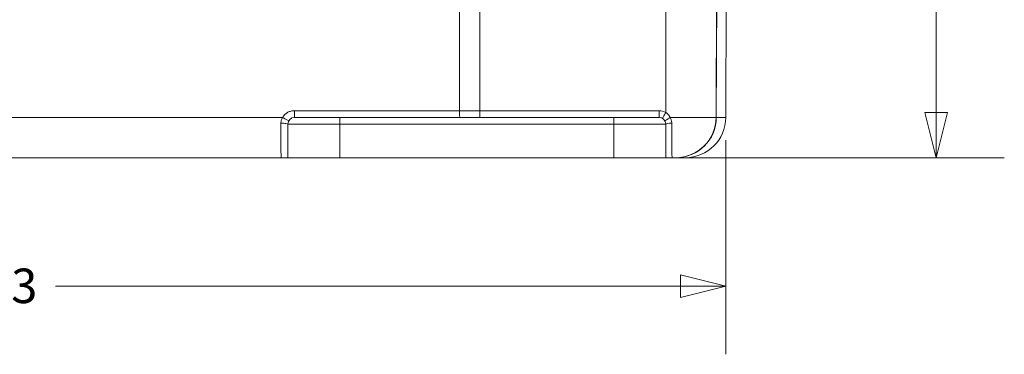
# Model space of a CAD drawing. Units: inches. Extents: x 0 to 119, y 2 to 75.
# Drawn here: x 45 to 54, y 12 to 15 of the extents above; entities that cross this region are included whole.
import ezdxf

# ---------------------------------------------------------------- set-up
doc = ezdxf.new("R2010")
doc.units = ezdxf.units.IN
doc.header["$LTSCALE"] = 3.5
doc.header["$MEASUREMENT"] = 0
for name, color, linetype, lineweight in [('Dimension (ANSI)', 7, 'Continuous', 9), ('Visible (ANSI)', 7, 'Continuous', 18), ('Visible Narrow (ANSI)', 7, 'Continuous', 5)]:
    doc.layers.add(name, color=color, linetype=linetype, lineweight=lineweight)
doc.styles.add('Note Text (ANSI)', font='arial.ttf')
doc.dimstyles.new('.XX', dxfattribs={"dimscale": 3.5, "dimtxt": 0.095, "dimasz": 0.125, "dimexe": 0.1875, "dimexo": 0.0625, "dimgap": 0.0625, "dimtad": 0, "dimtih": 1, "dimtoh": 1, "dimrnd": 1e-08, "dimzin": 0, "dimdsep": 46, "dimtxsty": 'Note Text (ANSI)', "dimblk": 'Filled-1', "dimcen": 0.09, "dimdle": 0.45, "dimclrd": 256, "dimclre": 256, "dimclrt": 256, "dimadec": 0, "dimazin": 1, "dimtfac": 1.263158, "dimtofl": 0, "dimtmove": 0, "dimatfit": 3, "dimfxl": 1, "dimtolj": 1, "dimtzin": 4, "dimlwd": -1, "dimlwe": -1, "dimarcsym": 0})

# ---------------------------------------------------------------- blocks, each defined once
blk = doc.blocks.new('Filled-1')
at = {"color": 0}
for p, q in [((0, 0), (-1, 0.25)), ((-1, 0.25), (-1, -0.25)), ((-1, 0), (0, 0)), ((-1, -0.25), (0, 0))]:
    blk.add_line(p, q, dxfattribs=at)
at = {"color": 0, "flags": 128}
blk.add_lwpolyline([(-1, -0.25), (0, 0), (-1, 0.25), (-1, -0.25)], dxfattribs=at)
at = {"color": 0}
blk.add_solid([(-1, -0.25), (0, 0), (-1, 0.25), (-1, -0.25)], dxfattribs=at)
blk = doc.blocks.new('*D40')
at = {"layer": 'Defpoints', "color": 0, "transparency": 16777216}
for p in [(37.0817, 14.3686), (51.5165, 14.3686), (51.5165, 12.7429)]:
    blk.add_point(p, dxfattribs=at)
at = {"layer": 'Dimension (ANSI)', "transparency": 16777216}
for p, q in [((37.0817, 14.1498), (37.0817, 12.0866)), ((51.5165, 14.1498), (51.5165, 12.0866)), ((37.5192, 12.7429), (43.535, 12.7429)), ((51.079, 12.7429), (45.0632, 12.7429))]:
    blk.add_line(p, q, dxfattribs=at)
at = {"layer": 'Dimension (ANSI)', "transparency": 16777216, "xscale": 0.4375, "yscale": 0.4375, "zscale": 0.4375, "rotation": 180}
blk.add_blockref('Filled-1', (37.0817, 12.7429), dxfattribs=at)
at = {"layer": 'Dimension (ANSI)', "transparency": 16777216, "xscale": 0.4375, "yscale": 0.4375, "zscale": 0.4375}
blk.add_blockref('Filled-1', (51.5165, 12.7429), dxfattribs=at)
at = {"layer": 'Dimension (ANSI)', "transparency": 16777216, "insert": (43.7538, 12.9127), "char_height": 0.3325, "attachment_point": 1, "style": 'Note Text (ANSI)'}
blk.add_mtext('\\A1;14.43', dxfattribs=at)
blk = doc.blocks.new('*D49')
at = {"layer": 'Defpoints', "color": 0, "transparency": 16777216}
for p in [(50.7727, 19.3332), (53.5426, 19.3332), (50.4391, 13.9803)]:
    blk.add_point(p, dxfattribs=at)
at = {"layer": 'Dimension (ANSI)', "transparency": 16777216}
for p, q in [((50.9914, 19.3332), (54.1988, 19.3332)), ((53.5426, 18.8957), (53.5426, 17.0454)), ((53.5426, 14.4178), (53.5426, 16.2681)), ((50.6579, 13.9803), (54.1988, 13.9803))]:
    blk.add_line(p, q, dxfattribs=at)
at = {"layer": 'Dimension (ANSI)', "transparency": 16777216, "xscale": 0.4375, "yscale": 0.4375, "zscale": 0.4375}
for p, rotation in [((53.5426, 19.3332), 90), ((53.5426, 13.9803), 270)]:
    blk.add_blockref('Filled-1', p, dxfattribs=dict(at, rotation=rotation))
at = {"layer": 'Dimension (ANSI)', "transparency": 16777216, "insert": (53.1095, 16.8266), "char_height": 0.3325, "attachment_point": 1, "style": 'Note Text (ANSI)'}
blk.add_mtext('\\A1;5.35', dxfattribs=at)

msp = doc.modelspace()

# ---------------------------------------------------------------- linework, layer by layer
at = {"layer": 'Visible (ANSI)'}
for p, q in [((51.4369, 17.6203), (51.4227, 14.3686)), ((51.5165, 14.3686), (51.523, 15.8499)), ((47.3457, 14.4328), (47.3457, 14.4328)), ((47.7991, 14.3686), (47.3641, 14.3686)), ((47.7991, 14.3686), (50.4391, 14.3686)), ((50.8741, 14.3686), (50.4391, 14.3686)), ((47.2991, 14.3036), (47.2991, 13.9803)), ((50.9391, 13.9803), (50.9391, 14.3036)), ((41.3641, 13.9803), (47.2341, 13.9803)), ((47.2991, 13.9803), (47.7991, 13.9803)), ((50.4391, 13.9803), (47.7991, 13.9803)), ((50.4391, 13.9803), (50.9391, 13.9803)), ((51.0041, 13.9803), (51.0327, 13.9803)), ((51.0355, 13.9803), (51.0327, 13.9803)), ((51.0355, 13.9803), (51.1265, 13.9803))]:
    msp.add_line(p, q, dxfattribs=at)
for centre, radius, start, end in [((47.3641, 14.3036), 0.065, 90, 180), ((50.8741, 14.3036), 0.065, 0, 90), ((51.0327, 14.3703), 0.39, 270, 359.75), ((51.1265, 14.3703), 0.39, 270, 359.75)]:
    msp.add_arc(centre, radius, start, end, dxfattribs=at)
msp.add_open_spline([(47.2991, 13.9803), (47.2991, 13.9803), (47.2969, 13.9803), (47.2877, 13.9803), (47.2736, 13.9803), (47.2552, 13.9803), (47.2413, 13.9803), (47.2341, 13.9803)], degree=3, knots=[0.0000515, 0.0000515, 0.0000515, 0.0000515, 0.2, 0.4, 0.6, 0.8, 1, 1, 1, 1], dxfattribs=at)
msp.add_open_spline([(51.0041, 13.9803), (50.9984, 13.9803), (50.9852, 13.9803), (50.9664, 13.9803), (50.9514, 13.9803), (50.9416, 13.9803), (50.9391, 13.9803), (50.9391, 13.9803)], degree=3, dxfattribs=at)
at = {"layer": 'Visible Narrow (ANSI)'}
for p, q in [((48.9529, 14.4339), (48.9534, 17.6203)), ((49.1468, 17.6203), (49.1468, 14.4339)), ((50.9391, 14.4165), (50.9391, 17.6203)), ((51.4253, 14.3686), (51.4395, 17.6203)), ((48.9529, 14.4339), (47.3625, 14.4339)), ((48.9529, 14.4339), (49.1468, 14.4339)), ((49.1468, 14.4339), (50.8741, 14.4339)), ((49.1468, 14.3686), (49.1468, 14.4339)), ((50.8741, 14.3686), (50.8741, 14.4339)), ((47.2498, 14.3686), (41.3485, 14.3686)), ((47.2733, 14.3984), (47.2733, 14.3984)), ((47.7991, 14.3036), (47.7991, 14.3686)), ((50.4391, 14.3036), (50.4391, 14.3686)), ((50.9812, 14.3686), (51.4227, 14.3686)), ((51.4253, 14.3686), (51.4227, 14.3686)), ((51.4253, 14.3686), (51.5165, 14.3686)), ((47.7991, 14.3036), (47.2991, 14.3036)), ((47.7991, 14.3036), (50.4391, 14.3036)), ((47.7991, 14.3036), (47.7991, 13.9803)), ((50.9391, 14.3036), (50.4391, 14.3036)), ((50.4391, 13.9803), (50.4391, 14.3036))]:
    msp.add_line(p, q, dxfattribs=at)
for centre, major_axis, ratio, start_param, end_param in [((47.3641, 14.4336), (0, -0.065), 0.025451, 4.708026, 6.283185), ((48.9554, 14.4336), (0, -0.065), 0.038664, 4.708026, 6.283185), ((50.8741, 14.3039), (0.13, 0), 0.99999, 1.047187, 1.570796), ((50.9391, 14.4162), (-0.0325, -0.0563), 0.002184, 4.708613, 6.283185), ((47.2514, 14.3683), (0.0564, -0.0324), 0.008422, 4.688954, 6.283185), ((50.9869, 14.3683), (-0.0564, -0.0324), 0.047235, 4.78576, 6.283185), ((51.0355, 14.3703), (0, -0.39), 0.999483, 0, 1.566433), ((47.2341, 14.3036), (0.065, 0), 0.146642, 6.283184, 7.878092), ((51.0041, 14.3036), (-0.065, 0), 0.147633, 4.830922, 6.283185)]:
    msp.add_ellipse(centre, major_axis=major_axis, ratio=ratio, start_param=start_param, end_param=end_param, dxfattribs=at)
msp.add_open_spline([(47.2498, 14.3686), (47.2534, 14.3749), (47.2612, 14.3862), (47.2738, 14.3995), (47.2868, 14.41), (47.3001, 14.4183), (47.3139, 14.4248), (47.3286, 14.4297), (47.3444, 14.433), (47.3563, 14.4339), (47.3625, 14.4339)], degree=3, dxfattribs=at)
for points, knots in [([(50.9391, 14.4165), (50.9436, 14.4135), (50.9479, 14.4103), (50.9519, 14.4068), (50.9558, 14.4033), (50.9596, 14.3995), (50.9631, 14.3955), (50.9666, 14.3915), (50.9699, 14.3873), (50.9729, 14.3828), (50.9759, 14.3783), (50.9787, 14.3736), (50.9812, 14.3686)], [0.0000137, 0.0000137, 0.0000137, 0.0000137, 0.25, 0.25, 0.25, 0.5, 0.5, 0.5, 0.75, 0.75, 0.75, 0.9999996, 0.9999996, 0.9999996, 0.9999996]), ([(47.2325, 14.3131), (47.2325, 14.3164), (47.2327, 14.3197), (47.2331, 14.3231), (47.2334, 14.3266), (47.234, 14.3301), (47.2348, 14.3338), (47.2356, 14.3374), (47.2366, 14.3411), (47.2379, 14.3449), (47.2393, 14.3487), (47.2409, 14.3526), (47.2428, 14.3566), (47.2448, 14.3605), (47.2471, 14.3645), (47.2498, 14.3686)], [0, 0, 0, 0, 0.2, 0.2, 0.2, 0.4, 0.4, 0.4, 0.6, 0.6, 0.6, 0.8, 0.8, 0.8, 0.9999999, 0.9999999, 0.9999999, 0.9999999]), ([(50.9812, 14.3686), (50.9835, 14.3648), (50.9855, 14.3607), (50.9874, 14.3565), (50.9892, 14.3523), (50.9908, 14.3479), (50.9921, 14.3433), (50.9935, 14.3387), (50.9945, 14.3339), (50.9953, 14.3288), (50.996, 14.3238), (50.9964, 14.3186), (50.9964, 14.3131)], [0, 0, 0, 0, 0.25, 0.25, 0.25, 0.5, 0.5, 0.5, 0.75, 0.75, 0.75, 1, 1, 1, 1]), ([(47.2341, 13.9803), (47.234, 13.9803), (47.234, 13.9815), (47.2339, 13.984), (47.2338, 13.9857), (47.2338, 13.988), (47.2337, 13.9909), (47.2337, 13.9961), (47.2336, 14.0032), (47.2335, 14.012), (47.2335, 14.0151), (47.2334, 14.0183), (47.2334, 14.0218), (47.2333, 14.034), (47.2332, 14.0488), (47.2331, 14.0658), (47.2331, 14.0676), (47.2331, 14.0693), (47.2331, 14.0711), (47.233, 14.0904), (47.2329, 14.1123), (47.2328, 14.1369), (47.2328, 14.1383), (47.2328, 14.1398), (47.2328, 14.1412), (47.2328, 14.1647), (47.2327, 14.1907), (47.2327, 14.2185), (47.2326, 14.225), (47.2326, 14.2316), (47.2326, 14.2383), (47.2326, 14.2621), (47.2326, 14.2872), (47.2325, 14.3131)], [0, 0, 0, 0, 0.098367, 0.098367, 0.098367, 0.166667, 0.166667, 0.166667, 0.290818, 0.290818, 0.290818, 0.333333, 0.333333, 0.333333, 0.484506, 0.484506, 0.484506, 0.5, 0.5, 0.5, 0.666667, 0.666667, 0.666667, 0.676396, 0.676396, 0.676396, 0.833333, 0.833333, 0.833333, 0.869803, 0.869803, 0.869803, 1, 1, 1, 1]), ([(50.9964, 14.3131), (50.9964, 14.2844), (50.9965, 14.2576), (50.9965, 14.233), (50.9965, 14.2085), (50.9966, 14.1863), (50.9966, 14.1663), (50.9967, 14.1463), (50.9967, 14.1284), (50.9968, 14.1126), (50.9969, 14.0967), (50.997, 14.083), (50.9971, 14.071), (50.9972, 14.059), (50.9973, 14.0488), (50.9974, 14.0401), (50.9975, 14.0314), (50.9977, 14.0241), (50.9978, 14.0179), (50.998, 14.0118), (50.9982, 14.0067), (50.9984, 14.0025), (50.9986, 13.9983), (50.9988, 13.995), (50.9991, 13.9923), (50.9993, 13.9896), (50.9996, 13.9875), (50.9999, 13.9859), (51.0003, 13.9843), (51.0006, 13.9832), (51.001, 13.9823), (51.0014, 13.9815), (51.0019, 13.981), (51.0024, 13.9807), (51.0029, 13.9804), (51.0033, 13.9803), (51.0038, 13.9803), (51.0039, 13.9803), (51.004, 13.9803), (51.0041, 13.9803)], [0, 0, 0, 0, 0.0833333, 0.0833333, 0.0833333, 0.1666667, 0.1666667, 0.1666667, 0.25, 0.25, 0.25, 0.3333333, 0.3333333, 0.3333333, 0.4166667, 0.4166667, 0.4166667, 0.5, 0.5, 0.5, 0.5833333, 0.5833333, 0.5833333, 0.6666667, 0.6666667, 0.6666667, 0.75, 0.75, 0.75, 0.8333333, 0.8333333, 0.8333333, 0.9166667, 0.9166667, 0.9166667, 0.9864792, 0.9864792, 0.9864792, 1, 1, 1, 1])]:
    msp.add_open_spline(points, degree=3, knots=knots, dxfattribs=at)

# ---------------------------------------------------------------- dimensions: what is measured, and where the dimension line sits
at = {"layer": 'Dimension (ANSI)'}
for base, p1, p2, angle, override, picture, middle in [((53.5426, 19.3332), (50.4391, 13.9803), (50.7727, 19.3332), 90, {"dimgap": 0.0625, "dimdec": 2, "dimtol": 0, "dimlim": 0, "dimtp": 0, "dimtm": 0, "dimtdec": 2, "dimatfit": 1}, '*D49', (53.5426, 16.6568)), ((51.5165, 12.7429), (37.0817, 14.3686), (51.5165, 14.3686), 180, {"dimgap": 0.0625, "dimtih": 0, "dimtoh": 0, "dimdec": 2, "dimtol": 0, "dimlim": 0, "dimtp": 0, "dimtm": 0, "dimtdec": 2, "dimatfit": 1}, '*D40', (44.2991, 12.7429))]:
    dim = msp.add_linear_dim(base=base, p1=p1, p2=p2, angle=angle, dimstyle='.XX', override=override, dxfattribs=at)
    dim.commit()
    dim.dimension.update_dxf_attribs({"geometry": picture, "text_midpoint": middle, "dimtype": 160})

doc.saveas('drawing.dxf')
